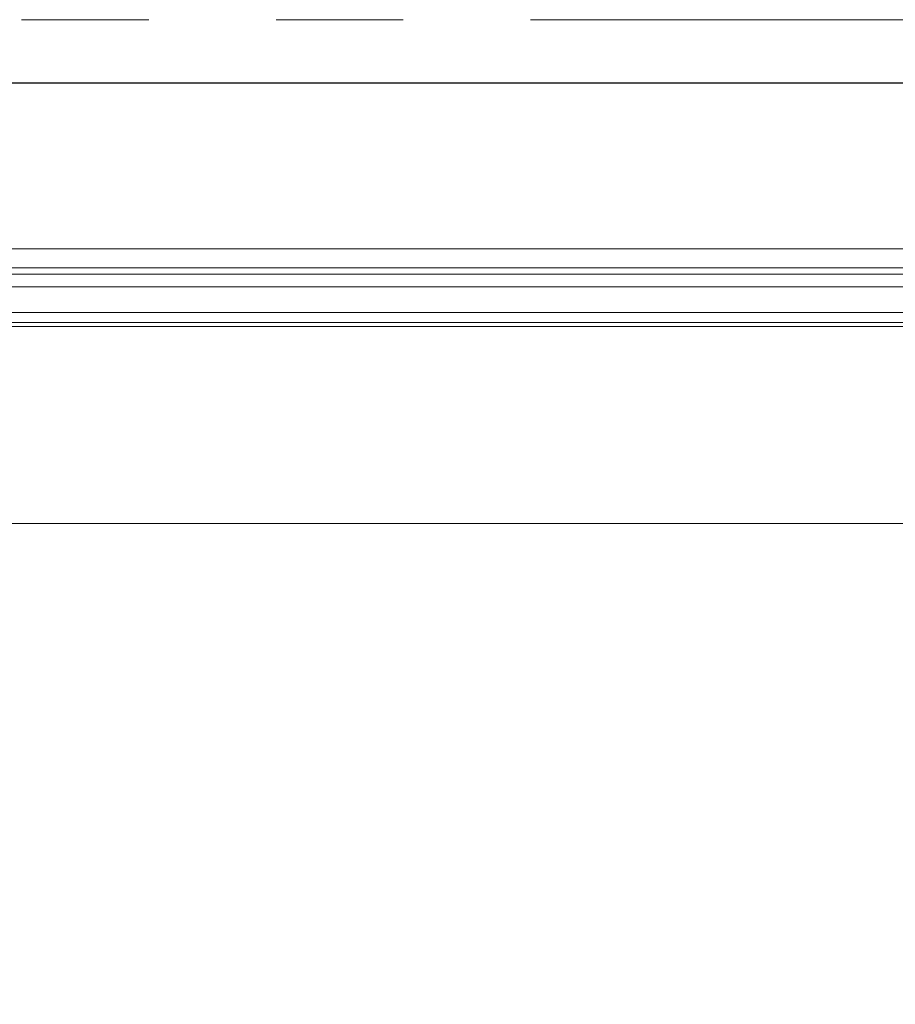
# Model space of a CAD drawing. Units: metres. Extents: x -5.2 to 67.4, y -3.2 to 64.8.
# Drawn here: x 27.6 to 28.3, y 48.6 to 49.4 of the extents above; entities that cross this region are included whole.
import ezdxf

# ---------------------------------------------------------------- set-up
doc = ezdxf.new("R2010")
doc.units = ezdxf.units.M
doc.linetypes.add('__RA_11', pattern=[0.7, 0.4, -0.1, 0, -0.1, 0, -0.1])
doc.layers.add('Standard', color=7, linetype='Continuous', lineweight=25)

# ---------------------------------------------------------------- blocks, each defined once
blk = doc.blocks.new('U40')
at = {"layer": 'Standard', "color": 7, "linetype": 'Continuous', "lineweight": 13}
for p, q in [((0, -0.028), (0, -0.008)), ((0.0025, -0.028), (0.0025, -0.008)), ((0.009, -0.009), (0.009, -0.008)), ((0.009, -0.027), (0.009, -0.028))]:
    blk.add_line(p, q, dxfattribs=at)
for points in [[(0.08799, 0), (0, 0), (0, -0.008), (0.088, -0.008)], [(0.088, -0.028), (0, -0.028), (0, -0.038), (0.088, -0.038)]]:
    blk.add_lwpolyline(points, dxfattribs=at)
for points in [[(0.0025, -0.01114), (0.0025, -0.02486), (0.004, -0.027), (0.009, -0.027), (0.009, -0.009), (0.004, -0.009), (0.0025, -0.01114)], [(0.003, -0.0113), (0.003, -0.0247), (0.00426, -0.0265), (0.0085, -0.0265), (0.0085, -0.0095), (0.00426, -0.0095), (0.003, -0.0113)]]:
    blk.add_lwpolyline(points, close=True, dxfattribs=at)

msp = doc.modelspace()

# ---------------------------------------------------------------- linework, layer by layer
at = {"layer": 'Standard', "color": 7, "linetype": 'Continuous', "lineweight": 25}
msp.add_line((39.15, 49.35), (23.55, 49.35), dxfattribs=at)
at = {"layer": 'Standard', "color": 8, "linetype": 'Continuous', "lineweight": 13}
for p, q in [((27.10001, 49.21999), (28.25001, 49.21999)), ((28.32499, 49.21999), (28.24999, 49.21999)), ((27.10001, 49.20499), (28.25001, 49.20499)), ((28.32501, 49.20499), (28.25001, 49.20499)), ((27.10001, 49.159), (28.25001, 49.159)), ((28.24999, 49.159), (28.325, 49.159)), ((27.10001, 49.004), (28.25001, 49.004))]:
    msp.add_line(p, q, dxfattribs=at)
at = {"layer": 'Standard', "color": 4, "linetype": 'Continuous', "lineweight": 13}
for p, q in [((27.10001, 49.2), (28.25001, 49.2)), ((27.10001, 49.19), (28.25001, 49.19)), ((27.10001, 49.17), (28.25001, 49.17)), ((27.09999, 49.162), (28.24999, 49.162))]:
    msp.add_line(p, q, dxfattribs=at)
at = {"layer": 'Standard', "color": 7, "linetype": '__RA_11', "lineweight": 13}
msp.add_lwpolyline([(15.75932, 26.83), (23.5, 26.83), (23.5, 49.4), (51.44307, 49.4), (46.27148, 38.93), (52.66086, 38.93)], dxfattribs=at)
at = {"layer": 'Standard', "color": 8, "linetype": 'Continuous', "lineweight": 13}
msp.add_lwpolyline([(28.325, 49.00449), (28.325, 49.004), (28.24999, 49.004)], dxfattribs=at)

# ---------------------------------------------------------------- block references
at = {"layer": 'Standard', "color": 4, "linetype": 'Continuous', "lineweight": 13, "rotation": 180}
msp.add_blockref('U40', (28.338, 49.162), dxfattribs=at)

doc.saveas('drawing.dxf')
